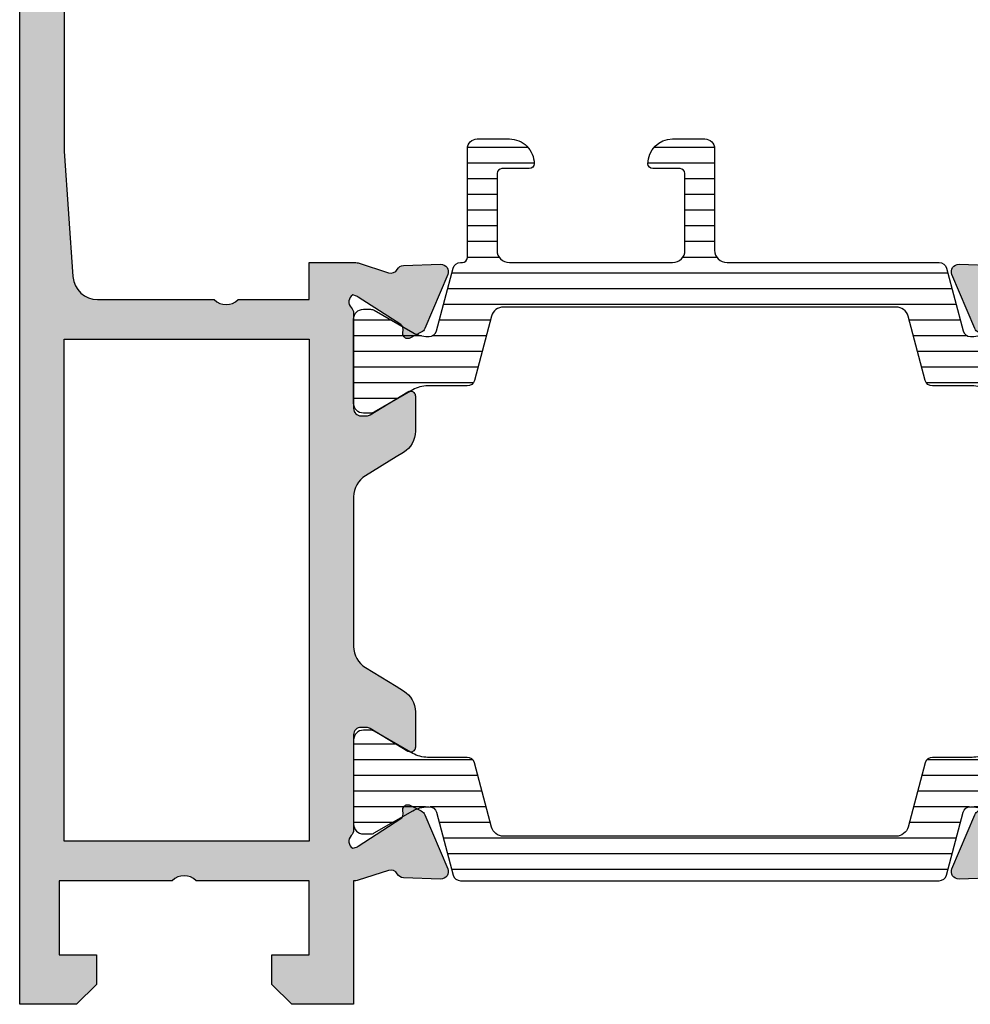
# Model space of a CAD drawing. Units: millimetres. Extents: x 299 to 994, y 404 to 873.
# Drawn here: x 907 to 945, y 477 to 516 of the extents above; entities that cross this region are included whole.
import ezdxf

# ---------------------------------------------------------------- set-up
doc = ezdxf.new("R2010")
doc.units = ezdxf.units.MM
doc.header["$LTSCALE"] = 23.1
doc.layers.get('0').update_dxf_attribs({"linetype": 'CONTINUOUS'})
doc.layers.add('2', color=3, linetype='CONTINUOUS')
doc.layers.add('ALUMINUM', color=7, linetype='CONTINUOUS')
pattern_1 = [(90, (0, 0), (-0.635, 1.110223024625157e-16), [])]

# ---------------------------------------------------------------- blocks, each defined once
blk = doc.blocks.new('28001')
h = blk.add_hatch()
h.set_pattern_fill('ANSI31', color=8, scale=0.2, angle=45)
h.set_pattern_definition(pattern_1)
edge = h.paths.add_edge_path()
edge.add_line((-2.915117730600173, 0.500000000000739), (-3.470780163304312, 1.46243556530095))
edge.add_arc((-3.210972542169881, 1.61243556529856), 0.2999999999980245, 179.9999999997867, 209.9999999996907, ccw=False)
edge.add_line((-3.510972542167906, 1.612435565299677), (-3.510972542168361, 1.900000000001967))
edge.add_arc((-3.110972542167815, 1.899999999999693), 0.4000000000005457, 89.99999999993491, 179.9999999996743, ccw=False)
edge.add_line((-3.11097254216736, 2.300000000000239), (0.2890274578318213, 2.300000000000239))
edge.add_arc((0.2890274578355729, 1.90000000000299), 0.3999999999972488, -3.420268512854818e-10, 90.0000000005374, ccw=False)
edge.add_line((0.6890274578328217, 1.900000000000603), (0.6890274578328217, 1.612435565295129))
edge.add_arc((0.3890274578385544, 1.612435565297643), 0.2999999999942673, 329.9999999995959, 359.99999999952, ccw=False)
edge.add_line((0.6488350789678634, 1.462435565298676), (0.09317264626508859, 0.500000000000739))
edge.add_line((0.09317264626508859, 0.500000000000739), (-0.2502030267086184, -0.09474411167383323))
edge.add_arc((0.7890274578247021, -0.6947441116721882), 1.199999999992244, 149.9999999998769, 179.9999999997811)
edge.add_line((-0.4109725421675421, -0.6947441116676032), (-0.4109725421675421, -2.294023962378276))
edge.add_arc((-0.7109725421677114, -2.294023962378143), 0.3000000000001694, 284.9999999999833, 359.99999999997465, ccw=False)
edge.add_line((-0.6333268286369957, -2.58380171026505), (-3.229409522550554, -3.279419971583764))
edge.add_arc((-3.099999999999303, -3.762382884728339), 0.5000000000000377, 104.9999999999978, 179.9999999999968)
edge.add_line((-3.599999999999341, -3.762382884728311), (-3.599999999999341, -19.63761711527076))
edge.add_arc((-3.099999999999307, -19.63761711527073), 0.5000000000000333, 180.0000000000029, 255.0000000000026)
edge.add_line((-3.229409522550554, -20.1205800284153), (-0.6333268286369957, -20.81619828973402))
edge.add_arc((-0.7109725421676976, -21.10597603762091), 0.3000000000001541, 2.3078428057488054e-11, 75.00000000001859, ccw=False)
edge.add_line((-0.4109725421675421, -21.10597603762079), (-0.4109725421675421, -22.70525588832464))
edge.add_arc((0.7890274578223824, -22.70525588832855), 1.199999999989924, 179.9999999998132, 209.9999999997186)
edge.add_line((-0.2502030267131659, -23.30525588831841), (0.6488350789678634, -24.86243556529752))
edge.add_arc((0.389027457823424, -25.01243556530054), 0.3000000000093986, -2.65288235823391e-10, 29.99999999963012, ccw=False)
edge.add_line((0.6890274578328217, -25.01243556530193), (0.689027457832367, -25.29999999999853))
edge.add_arc((0.2890274578292065, -25.29999999999615), 0.4000000000031605, 269.9999999999186, 359.99999999965803, ccw=False)
edge.add_line((0.289027457828638, -25.69999999999931), (-3.11097254216736, -25.69999999999885))
edge.add_arc((-3.11097254216611, -25.29999999999706), 0.4000000000017963, 180.0000000000489, 269.9999999998209, ccw=False)
edge.add_line((-3.510972542167906, -25.2999999999974), (-3.510972542167906, -25.01243556529829))
edge.add_arc((-3.210972542168089, -25.01243556529708), 0.2999999999998169, 150.000000000227, 180.0000000002314, ccw=False)
edge.add_line((-3.470780163303857, -24.8624355652982), (-2.571742057626921, -23.30525588832523))
edge.add_arc((-3.610972542138935, -22.70525588833259), 1.199999999970939, 329.9999999996043, 359.9999999995108)
edge.add_line((-2.410972542167997, -22.70525588834283), (-2.410972542167997, -22.64063001357857))
edge.add_arc((-2.710972542167915, -22.64063001357839), 0.2999999999999186, 359.9999999999654, 434.9999999999635)
edge.add_line((-2.633326828636996, -22.3508522656918), (-5.177645713530069, -21.66910407519748))
edge.add_arc((-5.099999999999381, -21.3793263273106), 0.3000000000001403, 180.000000000021, 255.0000000000206, ccw=False)
edge.add_line((-5.399999999999523, -21.37932632731071), (-5.399999999999523, -2.020673672688361))
edge.add_arc((-5.099999999999388, -2.020673672688467), 0.3000000000001348, 104.99999999997829, 179.9999999999797, ccw=False)
edge.add_line((-5.177645713530069, -1.730895924801587), (-2.633326828636996, -1.049147734307269))
edge.add_arc((-2.710972542167954, -0.7593699864206463), 0.2999999999999577, 285.0000000000422, 359.999999999942)
edge.add_line((-2.410972542167997, -0.7593699864209498), (-2.410972542167997, -0.6947441116732875))
edge.add_arc((-3.610972542133966, -0.6947441116640851), 1.19999999996597, 359.9999999995606, 389.9999999994605)
edge.add_line((-2.571742057616461, -0.09474411169088626), (-2.915117730600173, 0.500000000000739))
at = {"layer": '2', "color": 2}
blk.add_lwpolyline([(-2.915117730600173, 0.500000000000739), (-3.470780163304312, 1.46243556530095, -0.1316524975869699), (-3.510972542167906, 1.612435565299677), (-3.510972542168361, 1.900000000001967, -0.4142135623717631), (-3.11097254216736, 2.300000000000239), (0.2890274578318213, 2.300000000000239, -0.4142135623775903), (0.6890274578328217, 1.900000000000603), (0.6890274578328217, 1.612435565295129, -0.1316524975870591), (0.6488350789678634, 1.462435565298676), (0.09317264626508859, 0.500000000000739), (-0.2502030267086184, -0.09474411167383323, 0.1316524975869706), (-0.4109725421675421, -0.6947441116676032), (-0.4109725421675421, -2.294023962378276, -0.3394542588633335), (-0.6333268286369957, -2.58380171026505), (-3.229409522550554, -3.279419971583764, 0.3394542588633707), (-3.599999999999341, -3.762382884728311), (-3.599999999999341, -19.63761711527076, 0.3394542588633747), (-3.229409522550554, -20.1205800284153), (-0.6333268286369957, -20.81619828973402, -0.3394542588633533), (-0.4109725421675421, -21.10597603762079), (-0.4109725421675421, -22.70525588832464, 0.1316524975869758), (-0.2502030267131659, -23.30525588831841), (0.6488350789678634, -24.86243556529752, -0.1316524975869317), (0.6890274578328217, -25.01243556530193), (0.689027457832367, -25.29999999999853, -0.4142135623717631), (0.289027457828638, -25.69999999999931), (-3.11097254216736, -25.69999999999885, -0.4142135623719296), (-3.510972542167906, -25.2999999999974), (-3.510972542167906, -25.01243556529829, -0.1316524975874155), (-3.470780163303857, -24.8624355652982), (-2.571742057626921, -23.30525588832523, 0.131652497586981), (-2.410972542167997, -22.70525588834283), (-2.410972542167997, -22.64063001357857, 0.3394542588633672), (-2.633326828636996, -22.3508522656918), (-5.177645713530069, -21.66910407519748, -0.3394542588633732), (-5.399999999999523, -21.37932632731071), (-5.399999999999523, -2.020673672688361, -0.3394542588633823), (-5.177645713530069, -1.730895924801587), (-2.633326828636996, -1.049147734307269, 0.3394542588628883), (-2.410972542167997, -0.7593699864209498), (-2.410972542167997, -0.6947441116732875, 0.1316524975869514), (-2.571742057616461, -0.09474411169088626)], format="xyb", close=True, dxfattribs=at)
blk = doc.blocks.new('28003')
h = blk.add_hatch()
h.set_pattern_fill('ANSI31', color=8, scale=0.2, angle=45)
h.set_pattern_definition(pattern_1)
edge = h.paths.add_edge_path()
edge.add_arc((5.900000000000659, -10.59999999999872), 0.5, 180, 270, ccw=False)
edge.add_line((5.400000000000659, -10.59999999999872), (5.400000000000659, -2.020673672688815))
edge.add_arc((5.100000000000672, -2.020673672689036), 0.2999999999999874, 4.206813658682588e-11, 75.00000000004333)
edge.add_line((5.177645713531206, -1.730895924802269), (2.633326828638133, -1.049147734307724))
edge.add_arc((2.710972542169012, -0.7593699864206911), 0.3000000000003333, 180.0000000000928, 254.9999999999926, ccw=False)
edge.add_line((2.410972542168679, -0.7593699864211771), (2.410972542168679, -0.6947441116737423))
edge.add_arc((3.610972542134451, -0.6947441116655021), 1.199999999965772, 150.0000000004936, 180.0000000003934, ccw=False)
edge.add_line((2.571742057617598, -0.09474411169156838), (2.91511773060131, 0.4999999999998295))
edge.add_line((2.91511773060131, 0.4999999999998295), (3.470780163304994, 1.462435565300268))
edge.add_arc((3.210972542170791, 1.612435565298727), 0.2999999999982519, 330.0000000001472, 360.0000000000513)
edge.add_line((3.510972542169043, 1.612435565298995), (3.510972542169043, 1.900000000001285))
edge.add_arc((3.110972542168952, 1.899999999999011), 0.4000000000000909, 3.2568879938179e-10, 90.00000000006513)
edge.add_line((3.110972542168497, 2.299999999999102), (-0.2890274578311391, 2.299999999999102))
edge.add_arc((-0.2890274578346634, 1.90000000000208), 0.3999999999970214, 89.99999999949519, 180.0000000003745)
edge.add_line((-0.6890274578316848, 1.899999999999466), (-0.6890274578316848, 1.612435565294447))
edge.add_arc((-0.3890274578365689, 1.612435565296733), 0.2999999999951159, 180.0000000004365, 210.0000000003607)
edge.add_line((-0.6488350789667265, 1.46243556529754), (-0.09317264626395172, 0.4999999999998295))
edge.add_line((-0.09317264626395172, 0.4999999999998295), (0.2502030267097552, -0.09474411167428798))
edge.add_arc((-0.7890274578239893, -0.6947441116727566), 1.199999999992668, 2.135038812411949e-10, 30.000000000117723, ccw=False)
edge.add_line((0.410972542168679, -0.6947441116682853), (0.410972542168679, -2.294023962378731))
edge.add_arc((0.7109725421687001, -2.294023962378484), 0.3000000000000211, 180.0000000000471, 255.0000000000384)
edge.add_line((0.6333268286381326, -2.583801710265277), (3.229409522551691, -3.279419971584673))
edge.add_arc((3.10000000000044, -3.762382884729249), 0.5000000000000377, 3.183231456205249e-12, 75.00000000000222, ccw=False)
edge.add_line((3.600000000000477, -3.76238288472922), (3.600000000000477, -19.63761711527167))
edge.add_arc((3.100000000000444, -19.63761711527164), 0.5000000000000333, 284.9999999999974, 359.99999999999716, ccw=False)
edge.add_line((3.229409522551691, -20.12058002841621), (0.6333268286381326, -20.8161982897347))
edge.add_arc((0.7109725421686862, -21.10597603762148), 0.3000000000000059, 104.9999999999596, 179.9999999999552)
edge.add_line((0.410972542168679, -21.10597603762125), (0.410972542168679, -22.70525588832533))
edge.add_arc((-0.7890274578216698, -22.70525588832935), 1.199999999990349, -29.999999999713225, 1.921875991683919e-10, ccw=False)
edge.add_line((0.2502030267143027, -23.30525588831932), (-0.6488350789667265, -24.86243556529843))
edge.add_arc((-0.3890274578227114, -25.01243556530133), 0.3000000000089743, 150.0000000003482, 180.0000000002436)
edge.add_line((-0.6890274578316848, -25.01243556530261), (-0.6890274578316848, -25.29999999999944))
edge.add_arc((-0.2890274578284107, -25.29999999999671), 0.4000000000032742, 180.0000000003908, 270.0000000001303)
edge.add_line((-0.2890274578275012, -25.69999999999999), (3.110972542168497, -25.69999999999908))
edge.add_arc((3.110972542167247, -25.29999999999728), 0.4000000000017963, 270.0000000001791, 359.9999999999512)
edge.add_line((3.510972542169043, -25.29999999999762), (3.510972542169043, -25.01243556529897))
edge.add_arc((3.210972542170075, -25.01243556529799), 0.2999999999989682, 359.9999999998121, 389.9999999998165)
edge.add_line((3.470780163304994, -24.86243556529934), (2.571742057627603, -23.30525588832569))
edge.add_arc((3.610972542139192, -22.70525588833316), 1.199999999970514, 180.0000000004947, 210.0000000004012, ccw=False)
edge.add_line((2.410972542168679, -22.70525588834352), (2.410972542168679, -22.6406300135788))
edge.add_arc((2.710972542168677, -22.64063001357903), 0.2999999999999976, 104.99999999995819, 179.9999999999566, ccw=False)
edge.add_line((2.633326828638133, -22.35085226569225), (5.177645713531206, -21.66910407519771))
edge.add_arc((5.100000000000666, -21.37932632731094), 0.2999999999999921, 284.9999999999577, 359.9999999999573)
edge.add_line((5.400000000000659, -21.37932632731116), (5.400000000000659, -21.29999999999853))
edge.add_arc((5.600000000000546, -21.2999999999986), 0.1999999999998865, 90.00000000001961, 179.9999999999807, ccw=False)
edge.add_line((5.600000000000477, -21.09999999999872), (10.00000000000011, -21.09999999999872))
edge.add_arc((9.999999999999204, -20.69999999999817), 0.4000000000005457, 270.0000000001303, 360)
edge.add_line((10.39999999999975, -20.69999999999817), (10.40000000000066, -19.3999999999989))
edge.add_arc((9.400000000000887, -19.39999999999867), 0.9999999999997726, 359.999999999987, 450.000000000013)
edge.add_arc((9.400000000000546, -18.59999999999951), 0.2000000000006139, 89.99999999996743, 179.999999999772)
edge.add_line((9.199999999999932, -18.59999999999872), (9.199999999999932, -19.69999999999908))
edge.add_arc((9.000000000000568, -19.69999999999862), 0.1999999999993634, 269.9999999998697, 359.9999999998697, ccw=False)
edge.add_line((9.000000000000114, -19.89999999999799), (5.900000000000659, -19.89999999999799))
edge.add_arc((5.900000000000659, -19.39999999999799), 0.5, 180, 270, ccw=False)
edge.add_line((5.400000000000659, -19.39999999999799), (5.400000000000659, -12.79999999999853))
edge.add_arc((5.900000000000659, -12.79999999999853), 0.5, 90, 180, ccw=False)
edge.add_line((5.900000000000659, -12.29999999999853), (9.000000000000114, -12.29999999999853))
edge.add_arc((9.000000000000114, -12.49999999999835), 0.1999999999998181, 0, 90, ccw=False)
edge.add_line((9.199999999999932, -12.49999999999835), (9.199999999999932, -13.59999999999872))
edge.add_arc((9.400000000000318, -13.59999999999815), 0.2000000000003865, 180.0000000001629, 270.0000000000977)
edge.add_arc((9.40000000000066, -12.79999999999853), 1, 270, 360)
edge.add_line((10.40000000000066, -12.79999999999853), (10.40000000000066, -11.49999999999835))
edge.add_arc((10.00000000000045, -11.49999999999892), 0.4000000000002046, 8.142219984542438e-11, 90.00000000004887)
edge.add_line((10.00000000000011, -11.09999999999872), (5.900000000000659, -11.09999999999872))
at = {"layer": '2', "color": 2}
blk.add_lwpolyline([(5.900000000000659, -11.09999999999872, -0.414213562373095), (5.400000000000659, -10.59999999999872), (5.400000000000659, -2.020673672688815, 0.3394542588633823), (5.177645713531206, -1.730895924802269), (2.633326828638133, -1.049147734307724, -0.3394542588628883), (2.410972542168679, -0.7593699864211771), (2.410972542168679, -0.6947441116737423, -0.1316524975869514), (2.571742057617598, -0.09474411169156838), (2.91511773060131, 0.4999999999998295), (3.470780163304994, 1.462435565300268, 0.1316524975869699), (3.510972542169043, 1.612435565298995), (3.510972542169043, 1.900000000001285, 0.4142135623717631), (3.110972542168497, 2.299999999999102), (-0.2890274578311391, 2.299999999999102, 0.4142135623775903), (-0.6890274578316848, 1.899999999999466), (-0.6890274578316848, 1.612435565294447, 0.1316524975870591), (-0.6488350789667265, 1.46243556529754), (-0.09317264626395172, 0.4999999999998295), (0.2502030267097552, -0.09474411167428798, -0.1316524975869706), (0.410972542168679, -0.6947441116682853), (0.410972542168679, -2.294023962378731, 0.3394542588633335), (0.6333268286381326, -2.583801710265277), (3.229409522551691, -3.279419971584673, -0.3394542588633707), (3.600000000000477, -3.76238288472922), (3.600000000000477, -19.63761711527167, -0.3394542588633747), (3.229409522551691, -20.12058002841621), (0.6333268286381326, -20.8161982897347, 0.3394542588633533), (0.410972542168679, -21.10597603762125), (0.410972542168679, -22.70525588832533, -0.1316524975869758), (0.2502030267143027, -23.30525588831932), (-0.6488350789667265, -24.86243556529843, 0.1316524975869317), (-0.6890274578316848, -25.01243556530261), (-0.6890274578316848, -25.29999999999944, 0.4142135623717631), (-0.2890274578275012, -25.69999999999999), (3.110972542168497, -25.69999999999908, 0.4142135623719296), (3.510972542169043, -25.29999999999762), (3.510972542169043, -25.01243556529897, 0.1316524975874155), (3.470780163304994, -24.86243556529934), (2.571742057627603, -23.30525588832569, -0.131652497586981), (2.410972542168679, -22.70525588834352), (2.410972542168679, -22.6406300135788, -0.3394542588633672), (2.633326828638133, -22.35085226569225), (5.177645713531206, -21.66910407519771, 0.3394542588633732), (5.400000000000659, -21.37932632731116), (5.400000000000659, -21.29999999999853, -0.4142135623728951), (5.600000000000477, -21.09999999999872), (10.00000000000011, -21.09999999999872, 0.4142135623724291), (10.39999999999975, -20.69999999999817), (10.40000000000066, -19.3999999999989, 0.4142135623732282), (9.40000000000066, -18.3999999999989, 0.4142135623720961), (9.199999999999932, -18.59999999999872), (9.199999999999932, -19.69999999999908, -0.414213562373095), (9.000000000000114, -19.89999999999799), (5.900000000000659, -19.89999999999799, -0.414213562373095), (5.400000000000659, -19.39999999999799), (5.400000000000659, -19.39999999999799), (5.400000000000659, -12.79999999999853, -0.414213562373095), (5.900000000000659, -12.29999999999853), (9.000000000000114, -12.29999999999853, -0.414213562373095), (9.199999999999932, -12.49999999999835), (9.199999999999932, -13.59999999999872, 0.414213562372762), (9.40000000000066, -13.79999999999853, 0.414213562373095), (10.40000000000066, -12.79999999999853), (10.40000000000066, -11.49999999999835, 0.4142135623729286), (10.00000000000011, -11.09999999999872)], format="xyb", close=True, dxfattribs=at)
blk = doc.blocks.new('23501')
h = blk.add_hatch(color=8)
h.dxf.hatch_style = 1
h.paths.add_polyline_path([(-6.600000000000364, -21.70000000000073), (-6.600000000000364, -1.800000000000182), (-28.40000000000146, -1.800000000000182), (-28.39999999999964, -21.70000000000073)], flags=16)
edge = h.paths.add_edge_path()
edge.add_line((-1, -4), (0, -3))
edge.add_line((0, -3), (0, 0))
edge.add_line((0, 0), (-35, 0))
edge.add_line((-35, 0), (-35, -3))
edge.add_line((-35, -3), (-34, -4))
edge.add_line((-34, -4), (-33, -4))
edge.add_line((-33, -4), (-33, -2.000000000000909))
edge.add_line((-33, -2.000000000000909), (-30, -2))
edge.add_line((-30, -2), (-30, -10.51010205144303))
edge.add_arc((-30.49999999999886, -11.00000000000045), 0.6999999999997395, -44.41530859730449, 44.41530859730449, ccw=False)
edge.add_line((-30, -11.48989794855788), (-30, -20))
edge.add_line((-30, -20), (-33, -20))
edge.add_line((-33, -20), (-33, -18))
edge.add_line((-33, -18), (-34, -18))
edge.add_line((-34, -18), (-35, -19))
edge.add_line((-35, -19), (-35, -23.5))
edge.add_line((-35, -23.5), (-33, -23.5))
edge.add_line((-33, -23.5), (-33, -22))
edge.add_line((-33, -22), (-30.00000000000091, -22))
edge.add_line((-30.00000000000091, -22), (-30.00000000000091, -23.59156229067958))
edge.add_arc((-29.70000000000021, -23.59156229068031), 0.300000000000697, 179.9999999998596, 197.999999999865)
edge.add_line((-29.98531695488964, -23.68426738899234), (-29.58620225777486, -24.91261612174549))
edge.add_arc((-29.87151921266339, -25.00532122005775), 0.2999999999999185, -61.09571672296988, 17.99999999996038, ccw=False)
edge.add_arc((-29.58151051510879, -25.53057825746172), 0.2999999999998358, 118.9042832770964, 178.0000000000152)
edge.add_line((-29.88132776321436, -25.52010840845105), (-29.93372507853746, -27.02057120138761))
edge.add_arc((-29.63390783043192, -27.03104105039852), 0.299999999999821, 177.999999999969, 292.9999999999682)
edge.add_line((-29.51668849188536, -27.30719250643415), (-27.33088324507844, -26.37937322602556))
edge.add_arc((-27.44810258362606, -26.10322176999008), 0.3000000000000972, 293.0000000001661, 333.0000000001566)
edge.add_line((-27.18080062636909, -26.23941891991126), (-26.94725677715542, -25.78106330794799))
edge.add_arc((-27.1254580819921, -25.69026520800029), 0.1999999999990201, 332.9999999999262, 377.9999999999306)
edge.add_arc((-27.12545808199373, -25.69026520800135), 0.2000000000008983, 18.00000000007471, 33.00000000006973)
edge.add_arc((-27.12545808199336, -25.69026520800052), 0.2000000000001311, 32.99999999992734, 92.99999999995879)
edge.add_line((-27.13592527324181, -25.49053930104947), (-27.31070908895708, -25.49969933268585))
edge.add_arc((-27.32117628020631, -25.29997342573522), 0.1999999999997482, 213.0000000001651, 273.00000000018673, ccw=False)
edge.add_line((-27.48891039379487, -25.40890123273857), (-28.6064331547559, -23.68806708686861))
edge.add_arc((-28.35483198437664, -23.5246753763638), 0.2999999999965084, 198.0000000005009, 213.0000000005021, ccw=False)
edge.add_line((-28.64014893926105, -23.6173804746777), (-28.68974748040455, -23.46473186113326))
edge.add_arc((-28.40650112554607, -23.64307237944233), 0.3347145619947853, 46.56942888275012, 147.8042340801694, ccw=False)
edge.add_arc((-27.95278640450039, -23.20000000000058), 0.2999999999994203, 221.8103148956362, 269.9999999998385)
edge.add_line((-27.95278640450124, -23.5), (-24.10000000000127, -23.5))
edge.add_arc((-24.10000000000088, -23.79999999999978), 0.299999999999784, 9.771383702172898e-11, 90.00000000007611, ccw=False)
edge.add_line((-23.80000000000109, -23.79999999999927), (-23.80000000000109, -24.02092581804209))
edge.add_arc((-24.10000000000207, -24.02092581804251), 0.3000000000009813, -31.3955109724169, 8.139977580867708e-11, ccw=False)
edge.add_line((-23.84392251553709, -24.17720864483636), (-24.77071832297679, -25.69581144880431))
edge.add_arc((-24.60000000000244, -25.80000000000014), 0.1999999999986528, 148.6044890272551, 179.9999999997527)
edge.add_arc((-24.60000000000088, -25.79999999999978), 0.200000000000216, 179.9999999998535, 269.999999999886)
edge.add_line((-24.60000000000127, -26), (-23.17454761320096, -26))
edge.add_arc((-23.17454761320111, -24.99999999999929), 1.000000000000714, 270.0000000000088, 328.6044890275133)
edge.add_line((-22.32095599832064, -25.52094275597847), (-22.13673928577737, -25.21909415679329))
edge.add_line((-22.13673928577737, -25.21909415679329), (-21.37995086893443, -23.97905724402062))
edge.add_arc((-20.5263592540547, -24.50000000000039), 1.000000000000388, 89.9999999999664, 148.6044890274627, ccw=False)
edge.add_line((-20.52635925405411, -23.5), (-14.47364074594589, -23.5))
edge.add_arc((-14.47364074594575, -24.49999999999957), 0.9999999999995737, 31.39551097251109, 90.00000000000767, ccw=False)
edge.add_line((-13.62004913106648, -23.97905724402062), (-12.86326071422263, -25.21909415679329))
edge.add_line((-12.86326071422263, -25.21909415679329), (-12.67904400167936, -25.52094275597847))
edge.add_arc((-11.82545238679934, -25.0000000000001), 0.9999999999999049, 211.3955109724607, 269.9999999999652)
edge.add_line((-11.82545238679995, -26), (-10.39999999999964, -26))
edge.add_arc((-10.40000000000003, -25.79999999999978), 0.200000000000216, 270.000000000114, 360.0000000001465)
edge.add_arc((-10.39999999999847, -25.80000000000014), 0.1999999999986528, 2.47319932032269e-10, 31.39551097274489)
edge.add_line((-10.22928167702412, -25.69581144880431), (-11.15607748446382, -24.17720864483636))
edge.add_arc((-10.89999999999884, -24.02092581804251), 0.3000000000009822, 179.9999999999186, 211.3955109724167, ccw=False)
edge.add_line((-11.19999999999982, -24.02092581804209), (-11.19999999999982, -23.79999999999927))
edge.add_arc((-10.90000000000003, -23.79999999999978), 0.299999999999784, 89.999999999924, 179.9999999999023, ccw=False)
edge.add_line((-10.89999999999964, -23.5), (-7.04721359550058, -23.5))
edge.add_arc((-7.047213595500971, -23.19999999999956), 0.3000000000004377, 270.0000000000748, 318.1896851042772)
edge.add_arc((-6.593498874455292, -23.64307237944195), 0.3347145619942012, 32.19576591981797, 133.4305711172373, ccw=False)
edge.add_line((-6.31025251959727, -23.46473186113326), (-6.359851060739857, -23.6173804746777))
edge.add_arc((-6.645168015624271, -23.5246753763638), 0.2999999999965077, 326.99999999949785, 341.99999999949904, ccw=False)
edge.add_line((-6.393566845245005, -23.68806708686861), (-7.511089606205132, -25.40890123273857))
edge.add_arc((-7.678823719793693, -25.29997342573522), 0.1999999999997481, 266.9999999998138, 326.99999999983515, ccw=False)
edge.add_line((-7.689290911042917, -25.49969933268585), (-7.8640747267591, -25.49053930104947))
edge.add_arc((-7.874541918007553, -25.69026520800052), 0.20000000000013, 87.00000000004069, 147.0000000000724)
edge.add_arc((-7.874541918007179, -25.69026520800135), 0.2000000000008979, 146.9999999999301, 161.9999999999252)
edge.add_arc((-7.87454191800881, -25.69026520800029), 0.1999999999990195, 162.0000000000693, 207.0000000000739)
edge.add_line((-8.052743222845493, -25.78106330794799), (-7.819199373631818, -26.23941891991126))
edge.add_arc((-7.551897416374394, -26.10322176998883), 0.3000000000010685, 207.000000000016, 247.0000000000068)
edge.add_line((-7.669116754921561, -26.37937322602556), (-5.483311508115548, -27.30719250643415))
edge.add_arc((-5.366092169568989, -27.03104105039852), 0.2999999999998199, 247.0000000000317, 362.000000000031)
edge.add_line((-5.066274921463446, -27.02057120138761), (-5.118672236786551, -25.52010840845105))
edge.add_arc((-5.418489484892119, -25.53057825746172), 0.2999999999998356, 1.999999999984787, 61.09571672290334)
edge.add_arc((-5.128480787337064, -25.0053212200583), 0.2999999999996584, 161.9999999999128, 241.0957167228429, ccw=False)
edge.add_line((-5.413797742225142, -24.91261612174549), (-5.014683045111269, -23.68426738899234))
edge.add_arc((-5.300000000000699, -23.59156229068031), 0.3000000000006992, 342.0000000001351, 360.0000000001405)
edge.add_line((-5, -23.59156229067958), (-5, -22))
edge.add_line((-5, -22), (-2, -22))
edge.add_line((-2, -22), (-2, -23.5))
edge.add_line((-2, -23.5), (0, -23.5))
edge.add_line((0, -23.5), (0, -19))
edge.add_line((0, -19), (-1, -18))
edge.add_line((-1, -18), (-2, -18))
edge.add_line((-2, -18), (-2, -20))
edge.add_line((-2, -20), (-5, -20))
edge.add_line((-5, -20), (-5, -11.48989794855788))
edge.add_arc((-4.500000000001142, -11.00000000000045), 0.6999999999997382, 135.5846914026953, 224.4153085973047, ccw=False)
edge.add_line((-5, -10.51010205144303), (-5, -2))
edge.add_line((-5, -2), (-2, -2.000000000000909))
edge.add_line((-2, -2.000000000000909), (-2, -4))
edge.add_line((-2, -4), (-1, -4))
at = {"layer": '2', "color": 3}
blk.add_lwpolyline([(-1, -4), (0, -3), (0, 0), (-35, 0), (-35, -3), (-34, -4), (-33, -4), (-33, -2.000000000000909), (-30, -2), (-30, -10.51010205144303, -0.4082482904650001), (-30, -11.48989794855788), (-30, -20), (-33, -20), (-33, -18), (-34, -18), (-35, -19), (-35, -23.5), (-33, -23.5), (-33, -22), (-30.00000000000091, -22), (-30.00000000000091, -23.59156229067958, 0.07870170682464202), (-29.98531695488964, -23.68426738899234), (-29.58620225777486, -24.91261612174549, -0.3595082375521215), (-29.72651486388622, -25.26794973875985, 0.2637246696229275), (-29.88132776321436, -25.52010840845105), (-29.93372507853746, -27.02057120138761, 0.5486187866266653), (-29.51668849188536, -27.30719250643415), (-27.33088324507844, -26.37937322602556, 0.1763269807084224), (-27.18080062636909, -26.23941891991126), (-26.94725677715542, -25.78106330794799, 0.1989123673796792), (-26.93524677873393, -25.62846180912584, 0.06554346281521692), (-26.95772396840403, -25.58133740099765, 0.2679491924312712), (-27.13592527324181, -25.49053930104947), (-27.31070908895708, -25.49969933268585, -0.2679491924312232), (-27.48891039379487, -25.40890123273857), (-28.6064331547559, -23.68806708686861, -0.06554346281524351), (-28.64014893926105, -23.6173804746777), (-28.68974748040455, -23.46473186113326), (-28.68974748040455, -23.46473186113326, -0.4728836476153235), (-28.17639320225044, -23.39999999999964, 0.2134217652833017), (-27.95278640450124, -23.5), (-24.10000000000127, -23.5, -0.4142135623729841), (-23.80000000000109, -23.79999999999927), (-23.80000000000109, -24.02092581804209, -0.1378521473986968), (-23.84392251553709, -24.17720864483636), (-24.77071832297679, -25.69581144880431, 0.1378521473986938), (-24.80000000000109, -25.79999999999927, 0.4142135623732615), (-24.60000000000127, -26), (-23.17454761320096, -26, 0.2614335021207206), (-22.32095599832064, -25.52094275597847), (-22.13673928577737, -25.21909415679329), (-21.37995086893443, -23.97905724402062, -0.2614335021206832), (-20.52635925405411, -23.5), (-14.47364074594589, -23.5, -0.2614335021206832), (-13.62004913106648, -23.97905724402062), (-12.86326071422263, -25.21909415679329), (-12.67904400167936, -25.52094275597847, 0.2614335021207206), (-11.82545238679995, -26), (-10.39999999999964, -26, 0.4142135623732615), (-10.19999999999982, -25.79999999999927, 0.1378521473986938), (-10.22928167702412, -25.69581144880431), (-11.15607748446382, -24.17720864483636, -0.1378521473986968), (-11.19999999999982, -24.02092581804209), (-11.19999999999982, -23.79999999999927, -0.4142135623729841), (-10.89999999999964, -23.5), (-7.04721359550058, -23.5, 0.2134217652833017), (-6.823606797750472, -23.39999999999964, -0.4728836476153235), (-6.31025251959727, -23.46473186113326), (-6.31025251959727, -23.46473186113326), (-6.359851060739857, -23.6173804746777, -0.06554346281524351), (-6.393566845245005, -23.68806708686861), (-7.511089606205132, -25.40890123273857, -0.2679491924312232), (-7.689290911042917, -25.49969933268585), (-7.8640747267591, -25.49053930104947, 0.2679491924312712), (-8.042276031596884, -25.58133740099765, 0.06554346281521692), (-8.064753221266983, -25.62846180912584, 0.1989123673796792), (-8.052743222845493, -25.78106330794799), (-7.819199373631818, -26.23941891991126, 0.1763269807084224), (-7.669116754921561, -26.37937322602556), (-5.483311508115548, -27.30719250643415, 0.5486187866266653), (-5.066274921463446, -27.02057120138761), (-5.118672236786551, -25.52010840845105, 0.2637246696229275), (-5.273485136114687, -25.26794973875985, -0.3595082375521215), (-5.413797742225142, -24.91261612174549), (-5.014683045111269, -23.68426738899234, 0.07870170682464202), (-5, -23.59156229067958), (-5, -22), (-2, -22), (-2, -23.5), (0, -23.5), (0, -19), (-1, -18), (-2, -18), (-2, -20), (-5, -20), (-5, -11.48989794855788, -0.4082482904650001), (-5, -10.51010205144303), (-5, -2), (-2, -2.000000000000909), (-2, -4)], format="xyb", close=True, dxfattribs=at)
blk.add_lwpolyline([(-6.600000000000364, -21.70000000000073), (-6.600000000000364, -1.800000000000182), (-28.40000000000146, -1.800000000000182), (-28.39999999999964, -21.70000000000073)], close=True, dxfattribs=at)
blk = doc.blocks.new('13501')
h = blk.add_hatch(color=8)
h.dxf.hatch_style = 1
h.paths.add_polyline_path([(26.89999999999964, 1.799999999999272), (26.89999999999964, 11.69999999999891), (6.599999999999454, 11.69999999999891), (6.599999999999454, 1.799999999999272)], flags=16)
edge = h.paths.add_edge_path()
edge.add_line((28.49999999999875, 8.839897948555972), (28.49999999999818, 11.69999999999891))
edge.add_line((28.49999999999818, 11.69999999999891), (30, 11.69999999999891))
edge.add_line((30, 11.69999999999891), (30, 13.5915622906814))
edge.add_arc((29.6999999999993, 13.59156229068213), 0.3000000000007006, 359.9999999998591, 377.9999999998645)
edge.add_line((29.98531695488873, 13.68426738899416), (29.58620225777486, 14.9126161217464))
edge.add_arc((29.87151921266349, 15.00532122005967), 0.300000000000321, 118.9042832772073, 198.0000000001377, ccw=False)
edge.add_arc((29.58151051510788, 15.53057825746353), 0.2999999999998342, 298.9042832770965, 358.0000000000156)
edge.add_line((29.88132776321345, 15.52010840845287), (29.93372507853655, 17.02057120138852))
edge.add_arc((29.63390783043101, 17.03104105039943), 0.299999999999821, 357.9999999999689, 472.9999999999681)
edge.add_line((29.51668849188445, 17.30719250643506), (27.33088324507844, 16.37937322602738))
edge.add_arc((27.44810258362561, 16.10322176999065), 0.3000000000010675, 112.9999999999931, 152.9999999999839)
edge.add_line((27.18080062636818, 16.23941891991308), (26.94725677715451, 15.78106330794981))
edge.add_arc((27.12545808199229, 15.69026520800166), 0.2000000000002047, 152.9999999999529, 197.9999999999573)
edge.add_arc((27.12545808198936, 15.69026520800272), 0.1999999999977507, 198.0000000005041, 213.0000000004994)
edge.add_arc((27.12545808199245, 15.69026520800234), 0.2000000000001311, 212.9999999999273, 272.9999999999588)
edge.add_line((27.1359252732409, 15.49053930105129), (27.31070908895708, 15.49969933268767))
edge.add_arc((27.32117628020552, 15.29997342573659), 0.200000000000161, 32.99999999993281, 92.99999999995418, ccw=False)
edge.add_line((27.48891039379487, 15.40890123273948), (28.606433154755, 13.68806708687043))
edge.add_arc((28.35483198437228, 13.52467537636517), 0.2999999999996522, 18.000000000214527, 33.00000000021572, ccw=False)
edge.add_line((28.64014893926014, 13.61738047467861), (28.68974748040273, 13.46473186113508))
edge.add_arc((28.40650112554471, 13.64307237944377), 0.3347145619942017, 226.5694288827627, 327.804234080182, ccw=False)
edge.add_arc((27.95278640450005, 13.20000000000093), 0.2999999999999825, 41.81031489591705, 90.00000000011943)
edge.add_line((27.95278640449942, 13.50000000000091), (24.10000000000036, 13.50000000000091))
edge.add_arc((24.10000000000042, 13.80000000000115), 0.3000000000002387, 180.0000000000109, 269.9999999999891, ccw=False)
edge.add_line((23.80000000000018, 13.80000000000109), (23.80000000000018, 14.02092581804391))
edge.add_arc((24.09999999999955, 14.02092581804388), 0.2999999999993648, 148.6044890274961, 179.9999999999942, ccw=False)
edge.add_line((23.84392251553618, 14.17720864483726), (24.77071832297588, 15.69581144880522))
edge.add_arc((24.59999999999991, 15.8000000000015), 0.2000000000002725, 328.6044890273857, 359.999999999883)
edge.add_arc((24.60000000000042, 15.80000000000115), 0.1999999999997613, 359.9999999999837, 450.0000000000163)
edge.add_line((24.60000000000036, 16.00000000000091), (23.17454761320005, 16.00000000000091))
edge.add_arc((23.17454761319985, 15.00000000000146), 0.9999999999994511, 89.9999999999884, 148.6044890274928)
edge.add_line((22.32095599832064, 15.52094275598029), (22.13673928577737, 15.21909415679511))
edge.add_line((22.13673928577737, 15.21909415679511), (21.37995086893352, 13.97905724402153))
edge.add_arc((20.52635925405425, 14.50000000000048), 0.9999999999995767, 269.9999999999925, 328.60448902748885, ccw=False)
edge.add_line((20.52635925405411, 13.50000000000091), (14.47364074594589, 13.50000000000091))
edge.add_arc((14.4736407459453, 14.50000000000129), 1.000000000000385, 211.3955109725372, 270.0000000000337, ccw=False)
edge.add_line((13.62004913106557, 13.97905724402153), (12.86326071422263, 15.21909415679511))
edge.add_line((12.86326071422263, 15.21909415679511), (12.67904400167936, 15.52094275598029))
edge.add_arc((11.8254523867997, 15.00000000000065), 1.000000000000261, 31.39551097253323, 90.00000000003763)
edge.add_line((11.82545238679904, 16.00000000000091), (10.39999999999873, 16.00000000000091))
edge.add_arc((10.39999999999867, 15.80000000000115), 0.1999999999997613, 89.99999999998371, 180.0000000000163)
edge.add_arc((10.39999999999918, 15.8000000000015), 0.2000000000002711, 180.000000000117, 211.3955109726146)
edge.add_line((10.22928167702321, 15.69581144880522), (11.15607748446291, 14.17720864483726))
edge.add_arc((10.89999999999954, 14.02092581804388), 0.2999999999993649, 5.7980287238024175e-12, 31.395510972503928, ccw=False)
edge.add_line((11.19999999999891, 14.02092581804391), (11.19999999999891, 13.80000000000109))
edge.add_arc((10.89999999999867, 13.80000000000115), 0.3000000000002387, 270.00000000001086, 359.99999999998914, ccw=False)
edge.add_line((10.89999999999873, 13.50000000000091), (7.047213595498761, 13.50000000000091))
edge.add_arc((7.04721359549859, 13.20000000000194), 0.2999999999989651, 89.99999999996743, 138.18968510417)
edge.add_arc((6.593498874453928, 13.64307237944415), 0.3347145619947848, 212.1957659198306, 313.43057111724994, ccw=False)
edge.add_line((6.310252519595451, 13.46473186113508), (6.359851060738947, 13.61738047467861))
edge.add_arc((6.645168015626814, 13.52467537636517), 0.2999999999996514, 146.9999999997842, 161.9999999997855, ccw=False)
edge.add_line((6.393566845244095, 13.68806708687043), (7.511089606205132, 15.40890123273948))
edge.add_arc((7.67882371979448, 15.29997342573659), 0.2000000000001612, 87.00000000004599, 147.0000000000673, ccw=False)
edge.add_line((7.689290911042917, 15.49969933268767), (7.86407472675819, 15.49053930105129))
edge.add_arc((7.874541918006644, 15.69026520800234), 0.20000000000013, 267.0000000000407, 327.0000000000724)
edge.add_arc((7.874541918009724, 15.69026520800272), 0.1999999999977524, 326.9999999995009, 341.999999999496)
edge.add_arc((7.874541918006803, 15.69026520800166), 0.200000000000204, 342.0000000000426, 387.0000000000472)
edge.add_line((8.052743222844583, 15.78106330794981), (7.819199373630909, 16.23941891991308))
edge.add_arc((7.551897416373939, 16.1032217699919), 0.3000000000000971, 26.99999999984327, 66.99999999983378)
edge.add_line((7.669116754921561, 16.37937322602738), (5.483311508114639, 17.30719250643506))
edge.add_arc((5.366092169568079, 17.03104105039943), 0.2999999999998202, 67.0000000000315, 182.000000000031)
edge.add_line((5.066274921462536, 17.02057120138852), (5.118672236785642, 15.52010840845287))
edge.add_arc((5.418489484891209, 15.53057825746353), 0.2999999999998356, 181.9999999999844, 241.0957167229031)
edge.add_arc((5.128480787336058, 15.00532122005911), 0.3000000000005834, -18.0000000000108, 61.09571672291952, ccw=False)
edge.add_line((5.413797742225142, 14.9126161217464), (5.01468304511036, 13.68426738899416))
edge.add_arc((5.299999999999789, 13.59156229068213), 0.3000000000006987, 162.0000000001354, 180.0000000001408)
edge.add_line((4.999999999999091, 13.5915622906814), (4.999999999999091, 13.5))
edge.add_line((4.999999999999091, 13.5), (0, 13.5))
edge.add_line((0, 13.5), (0, 10.99999999999909))
edge.add_line((0, 10.99999999999909), (0.7999999999992724, 10.19999999999891))
edge.add_line((0.7999999999992724, 10.19999999999891), (2, 10.19999999999891))
edge.add_line((2, 10.19999999999891), (2, 11.69999999999891))
edge.add_line((2, 11.69999999999891), (5, 11.69999999999891))
edge.add_line((5, 11.69999999999891), (5, 7.139897948556609))
edge.add_arc((4.500000000001142, 6.649999999999181), 0.6999999999997382, -44.415308597304715, 44.415308597304715, ccw=False)
edge.add_line((5, 6.160102051441754), (5, 1.599999999999454))
edge.add_line((5, 1.599999999999454), (2, 1.599999999999454))
edge.add_line((2, 1.599999999999454), (2, 3.099999999999454))
edge.add_line((2, 3.099999999999454), (0.7999999999992724, 3.099999999999454))
edge.add_line((0.7999999999992724, 3.099999999999454), (0, 2.299999999999272))
edge.add_line((0, 2.299999999999272), (0, 0))
edge.add_line((0, 0), (58.5, 0))
edge.add_arc((58.5, 0.5), 0.5, 270, 360)
edge.add_line((59, 0.5), (59, 4.5))
edge.add_arc((58.5, 4.5), 0.5, 0, 90)
edge.add_line((58.5, 5), (56.5, 5))
edge.add_line((56.5, 5), (56, 4.5))
edge.add_line((56, 4.5), (56, 3.799999999999272))
edge.add_line((56, 3.799999999999272), (57.5, 3.799999999999272))
edge.add_line((57.5, 3.799999999999272), (57.5, 1.599999999999454))
edge.add_line((57.5, 1.599999999999454), (50.5, 1.599999999999454))
edge.add_line((50.5, 1.599999999999454), (50.5, 3.799999999999272))
edge.add_line((50.5, 3.799999999999272), (52, 3.799999999999272))
edge.add_line((52, 3.799999999999272), (52, 4.5))
edge.add_line((52, 4.5), (51.5, 5))
edge.add_line((51.5, 5), (47.5, 5))
edge.add_line((47.5, 5), (47.5, 3.799999999999272))
edge.add_line((47.5, 3.799999999999272), (49, 3.799999999999272))
edge.add_line((49, 3.799999999999272), (49, 1.799999999999272))
edge.add_line((49, 1.799999999999272), (34.5, 1.799999999999272))
edge.add_line((34.5, 1.799999999999272), (29.43024352625616, 2.154511907539018))
edge.add_arc((29.49999999999999, 3.152075957798853), 0.9999999999999903, 180.0000000000006, 266.00000000001717, ccw=False)
edge.add_line((28.5, 3.152075957798843), (28.49999999999898, 7.860102051442709))
edge.add_arc((28.99999999999886, 8.349999999999456), 0.6999999999999916, 135.5846914028202, 224.4153085972064, ccw=False)
at = {"layer": '2', "color": 3}
blk.add_lwpolyline([(28.49999999999875, 8.839897948555972), (28.49999999999818, 11.69999999999891), (30, 11.69999999999891), (30, 13.5915622906814, 0.0787017068246419), (29.98531695488873, 13.68426738899416), (29.58620225777486, 14.9126161217464, -0.3595082375521215), (29.72651486388531, 15.26794973876167, 0.2637246696229275), (29.88132776321345, 15.52010840845287), (29.93372507853655, 17.02057120138852, 0.5486187866266655), (29.51668849188445, 17.30719250643506), (27.33088324507844, 16.37937322602738, 0.1763269807084226), (27.18080062636818, 16.23941891991308), (26.94725677715451, 15.78106330794981, 0.1989123673796792), (26.93524677873302, 15.62846180912675, 0.06554346281521696), (26.95772396840312, 15.58133740099947, 0.2679491924312714), (27.1359252732409, 15.49053930105129), (27.31070908895708, 15.49969933268767, -0.2679491924312232), (27.48891039379487, 15.40890123273948), (28.606433154755, 13.68806708687043, -0.06554346281524373), (28.64014893926014, 13.61738047467861), (28.68974748040273, 13.46473186113508), (28.68974748040273, 13.46473186113508, -0.4728836476153236), (28.17639320224953, 13.40000000000146, 0.2134217652833017), (27.95278640449942, 13.50000000000091), (24.10000000000036, 13.50000000000091, -0.4142135623729842), (23.80000000000018, 13.80000000000109), (23.80000000000018, 14.02092581804391, -0.1378521473986968), (23.84392251553618, 14.17720864483726), (24.77071832297588, 15.69581144880522, 0.1378521473986939), (24.80000000000018, 15.80000000000109, 0.4142135623732615), (24.60000000000036, 16.00000000000091), (23.17454761320005, 16.00000000000091, 0.2614335021207205), (22.32095599832064, 15.52094275598029), (22.13673928577737, 15.21909415679511), (21.37995086893352, 13.97905724402153, -0.2614335021206832), (20.52635925405411, 13.50000000000091), (14.47364074594589, 13.50000000000091, -0.2614335021206832), (13.62004913106557, 13.97905724402153), (12.86326071422263, 15.21909415679511), (12.67904400167936, 15.52094275598029, 0.2614335021207205), (11.82545238679904, 16.00000000000091), (10.39999999999873, 16.00000000000091, 0.4142135623732615), (10.19999999999891, 15.80000000000109, 0.1378521473986939), (10.22928167702321, 15.69581144880522), (11.15607748446291, 14.17720864483726, -0.1378521473986968), (11.19999999999891, 14.02092581804391), (11.19999999999891, 13.80000000000109, -0.4142135623729842), (10.89999999999873, 13.50000000000091), (7.047213595498761, 13.50000000000091, 0.2134217652833017), (6.823606797749562, 13.40000000000146, -0.4728836476153236), (6.310252519595451, 13.46473186113508), (6.310252519595451, 13.46473186113508), (6.359851060738947, 13.61738047467861, -0.06554346281524373), (6.393566845244095, 13.68806708687043), (7.511089606205132, 15.40890123273948, -0.2679491924312232), (7.689290911042917, 15.49969933268767), (7.86407472675819, 15.49053930105129, 0.2679491924312714), (8.042276031595975, 15.58133740099947, 0.06554346281521696), (8.064753221266074, 15.62846180912675, 0.1989123673796792), (8.052743222844583, 15.78106330794981), (7.819199373630909, 16.23941891991308, 0.1763269807084226), (7.669116754921561, 16.37937322602738), (5.483311508114639, 17.30719250643506, 0.5486187866266655), (5.066274921462536, 17.02057120138852), (5.118672236785642, 15.52010840845287, 0.2637246696229275), (5.273485136113777, 15.26794973876167, -0.3595082375521215), (5.413797742225142, 14.9126161217464), (5.01468304511036, 13.68426738899416, 0.0787017068246419), (4.999999999999091, 13.5915622906814), (4.999999999999091, 13.5), (0, 13.5), (0, 10.99999999999909), (0.7999999999992724, 10.19999999999891), (2, 10.19999999999891), (2, 11.69999999999891), (5, 11.69999999999891), (5, 7.139897948556609, -0.4082482904650001), (5, 6.160102051441754), (5, 1.599999999999454), (2, 1.599999999999454), (2, 3.099999999999454), (0.7999999999992724, 3.099999999999454), (0, 2.299999999999272), (0, 0), (58.5, 0, 0.414213562373095), (59, 0.5), (59, 4.5, 0.414213562373095), (58.5, 5), (56.5, 5), (56, 4.5), (56, 3.799999999999272), (57.5, 3.799999999999272), (57.5, 1.599999999999454), (50.5, 1.599999999999454), (50.5, 3.799999999999272), (52, 3.799999999999272), (52, 4.5), (51.5, 5), (47.5, 5), (47.5, 3.799999999999272), (49, 3.799999999999272), (49, 1.799999999999272), (34.5, 1.799999999999272), (29.43024352625616, 2.154511907539018, -0.3939104756150255), (28.5, 3.152075957798843), (28.49999999999898, 7.860102051442709, -0.4082482904638643)], format="xyb", close=True, dxfattribs=at)
blk.add_lwpolyline([(26.89999999999964, 1.799999999999272), (26.89999999999964, 11.69999999999891), (6.599999999999454, 11.69999999999891), (6.599999999999454, 1.799999999999272)], close=True, dxfattribs=at)
blk = doc.blocks.new('65102')
at = {"layer": 'ALUMINUM', "color": 8}
for name, p in [('23501', (35, 65)), ('28001', (10.39999999999907, 39.20000000000022)), ('28003', (24.60000000000002, 39.20000000000022)), ('13501', (0, 0))]:
    blk.add_blockref(name, p, dxfattribs=at)
blk = doc.blocks.new('frame_win')
at = {"layer": 'ALUMINUM', "color": 8}
blk.add_blockref('65102', (-35, -65), dxfattribs=at)

msp = doc.modelspace()

# ---------------------------------------------------------------- block references
at = {"xscale": -1, "rotation": 270}
msp.add_blockref('frame_win', (971.6419349695053, 511.5190988205992), dxfattribs=at)

doc.saveas('drawing.dxf')
